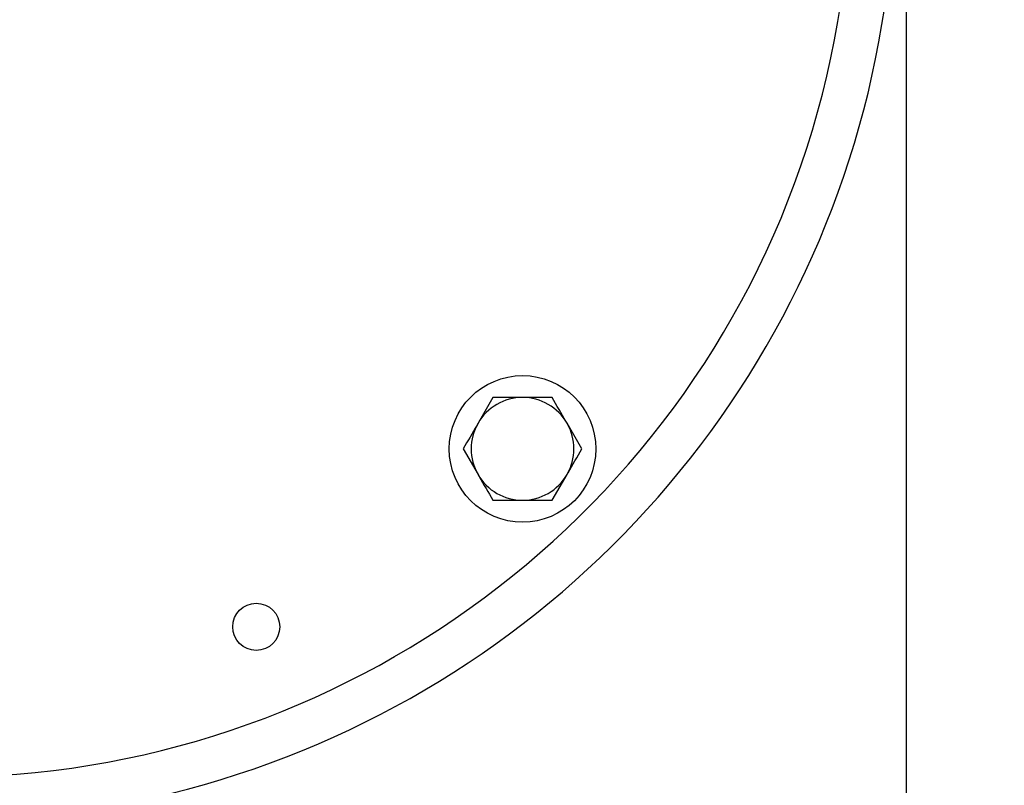
# Model space of a CAD drawing. Extents: x -1917 to 561, y -409 to 1119.
# Drawn here: x -178 to -174, y -32 to -29 of the extents above; entities that cross this region are included whole.
import ezdxf
from ezdxf.lldxf.tags import DXFTag

# ---------------------------------------------------------------- set-up
doc = ezdxf.new("R2010")
doc.units = 0
doc.header["$LTSCALE"] = 0.25
doc.header["$MEASUREMENT"] = 0
doc.linetypes.add('CENTER', pattern=[0.6, 0.375, -0.075, 0.075, -0.075])
doc.layers.get('DEFPOINTS').update_dxf_attribs({"linetype": 'CONTINUOUS'})
for name, color, linetype in [('CENTER', 4, 'CENTERX2'), ('DIM', 11, 'CONTINUOUS'), ('OBJECT', 1, 'CONTINUOUS')]:
    doc.layers.add(name, color=color, linetype=linetype)
doc.styles.add('SIMP', font='SIMPLEX.SHX')
tags = doc.linetypes.add('CENTERX2', pattern=[4, 2.5, -0.5, 0.5, -0.5]).pattern_tags.tags
tags[10:11] = [DXFTag(74, 4), DXFTag(75, 0), DXFTag(340, '0'), DXFTag(46, 1.0), DXFTag(50, 0.0), DXFTag(44, 0.0), DXFTag(45, 0.0)]
tags[8:9] = [DXFTag(74, 4), DXFTag(75, 0), DXFTag(340, '0'), DXFTag(46, 1.0), DXFTag(50, 0.0), DXFTag(44, 0.0), DXFTag(45, 0.0)]
tags[6:7] = [DXFTag(74, 4), DXFTag(75, 0), DXFTag(340, '0'), DXFTag(46, 1.0), DXFTag(50, 0.0), DXFTag(44, 0.0), DXFTag(45, 0.0)]
tags[4:5] = [DXFTag(74, 4), DXFTag(75, 0), DXFTag(340, '0'), DXFTag(46, 1.0), DXFTag(50, 0.0), DXFTag(44, 0.0), DXFTag(45, 0.0)]
doc.dimstyles.new('FAB', dxfattribs={"dimscale": 0, "dimtxt": 0.1563, "dimasz": 0.18, "dimexe": 0.125, "dimexo": 0.0625, "dimgap": 0.09, "dimtad": 0, "dimtih": 1, "dimtoh": 1, "dimdec": 4, "dimzin": 4, "dimdsep": 46, "dimlunit": 5, "dimtxsty": 'SIMP', "dimcen": 0, "dimclrd": 256, "dimclre": 256, "dimclrt": 256, "dimadec": 0, "dimazin": 0, "dimtfac": 1, "dimtdec": 4, "dimtofl": 0, "dimtmove": 0, "dimatfit": 3, "dimfxl": 0, "dimtolj": 1, "dimtzin": 4, "dimarcsym": 0})

# ---------------------------------------------------------------- blocks, each defined once
blk = doc.blocks.new('*D75')
at = {"layer": 'DEFPOINTS', "color": 0, "ltscale": 3}
for p in [(-198.3325, -5.9386), (-165.3864, -35.8956)]:
    blk.add_point(p, dxfattribs=at)
at = {"layer": 'DIM', "lineweight": -2, "ltscale": 3}
for p, q in [((-210.9709, 2.2798), (-207.3709, 2.2798)), ((-207.3709, 2.2798), (-200.996, -3.5167))]:
    blk.add_line(p, q, dxfattribs=at)
at = {"layer": 'DIM', "ltscale": 3}
blk.add_solid([(-200.5924, -3.0728), (-201.3997, -3.9607), (-198.3325, -5.9386)], dxfattribs=at)
at = {"layer": 'DIM', "ltscale": 3, "insert": (-226.9868, 2.2798), "char_height": 3.126, "attachment_point": 5, "style": 'SIMP'}
blk.add_mtext('\\A1;R45 [R1131]', dxfattribs=at)

msp = doc.modelspace()

# ---------------------------------------------------------------- linework, layer by layer
at = {"layer": 'CENTER', "color": 4}
msp.add_circle((-165.38641, -35.89563), 22, dxfattribs=at)
at = {"layer": 'CENTER', "color": 4, "linetype": 'CENTER'}
msp.add_circle((-165.38641, -35.89563), 22, dxfattribs=at)
at = {"layer": 'CENTER', "color": 4, "linetype": 'CENTER', "ltscale": 3}
for radius in [22, 17.143]:
    msp.add_circle((-165.38641, -35.89563), radius, dxfattribs=at)
at = {"layer": 'OBJECT'}
for p, q in [((-174.69945, -27.31543), (-174.69945, -32.20137)), ((-176.46137, -30.40725), (-176.52459, -30.51675)), ((-176.08205, -30.62625), (-176.14527, -30.51675)), ((-176.58781, -30.62625), (-176.52459, -30.73575)), ((-176.20849, -30.84525), (-176.14527, -30.73575))]:
    msp.add_line(p, q, dxfattribs=at)
for centre, radius in [((-165.38641, -35.90137), 23.3125), ((-165.38641, -35.89563), 22.8125), ((-176.33493, -30.62625), 0.3125), ((-177.47041, -31.38495), 0.1005)]:
    msp.add_circle(centre, radius, dxfattribs=at)
for centre, radius, start, end in [((-178.80981, -28.15137), 4.0625, 283.87225, 55.16319), ((-178.80981, -28.15137), 3.875, 270, 56.5105), ((-176.33493, -30.62625), 0.219, 90, 150), ((-176.33493, -30.62625), 0.219, 30, 90), ((-176.33493, -30.62625), 0.219, 150, 210), ((-176.33493, -30.62625), 0.219, 330, 30), ((-176.33493, -30.62625), 0.219, 210, 270), ((-176.33493, -30.62625), 0.219, 270, 330)]:
    msp.add_arc(centre, radius, start, end, dxfattribs=at)
for points, knots in [([(-176.33493, -30.40725), (-176.36904, -30.40725), (-176.41184, -30.40725), (-176.45301, -30.40725), (-176.46137, -30.40725)], [0, 0, 0, 0, 0.79680118, 1, 1, 1, 1]), ([(-176.20849, -30.40725), (-176.24079, -30.40725), (-176.28249, -30.40725), (-176.32528, -30.40725), (-176.33493, -30.40725)], [0, 0, 0, 0, 0.7742688, 1, 1, 1, 1]), ([(-176.14527, -30.51675), (-176.14677, -30.51415), (-176.16812, -30.47718), (-176.18904, -30.44094), (-176.20849, -30.40725)], [0, 0, 0, 0, 0.0702101, 1, 1, 1, 1]), ([(-176.52459, -30.51675), (-176.52609, -30.51934), (-176.54744, -30.55632), (-176.56836, -30.59255), (-176.58781, -30.62625)], [0, 0, 0, 0, 0.07020973, 1, 1, 1, 1]), ([(-176.14527, -30.73575), (-176.14377, -30.73315), (-176.12243, -30.69617), (-176.10151, -30.65994), (-176.08205, -30.62625)], [0, 0, 0, 0, 0.07020944, 1, 1, 1, 1]), ([(-176.52459, -30.73575), (-176.52309, -30.73834), (-176.50175, -30.77532), (-176.48082, -30.81156), (-176.46137, -30.84525)], [0, 0, 0, 0, 0.0702057, 1, 1, 1, 1]), ([(-176.46137, -30.84525), (-176.45301, -30.84525), (-176.41184, -30.84525), (-176.36904, -30.84525), (-176.33493, -30.84525)], [0, 0, 0, 0, 0.20319882, 1, 1, 1, 1]), ([(-176.33493, -30.84525), (-176.32528, -30.84525), (-176.28249, -30.84525), (-176.24079, -30.84525), (-176.20849, -30.84525)], [0, 0, 0, 0, 0.2257312, 1, 1, 1, 1])]:
    msp.add_open_spline(points, degree=3, knots=knots, dxfattribs=at)

# ---------------------------------------------------------------- dimensions: what is measured, and where the dimension line sits
at = {"layer": 'DIM', "ltscale": 3}
dim = msp.add_radius_dim(center=(-165.38641, -35.89563), mpoint=(-198.33251, -5.93863), dimstyle='FAB', override={"dimscale": 20, "dimdec": 0, "dimlunit": 2, "dimtdec": 0, "dimtix": 1}, dxfattribs=at)
dim.commit()
dim.dimension.update_dxf_attribs({"geometry": '*D75', "text_midpoint": (-226.98679, 2.27978), "dimtype": 164})

doc.saveas('drawing.dxf')
